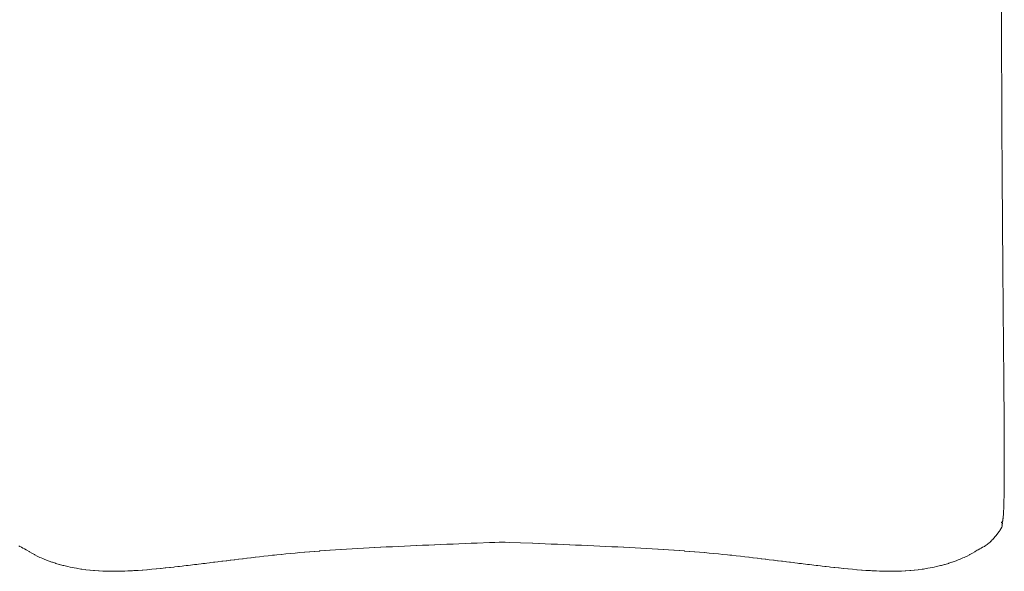
# Model space of a CAD drawing. Units: millimetres. Extents: x 126 to 20631, y -30578 to 8824.
# Drawn here: x 9177 to 10056, y -22030 to -21537 of the extents above; entities that cross this region are included whole.
import ezdxf

# ---------------------------------------------------------------- set-up
doc = ezdxf.new("R2010")
doc.units = ezdxf.units.MM
doc.layers.add('Text', color=7, linetype='Continuous')

msp = doc.modelspace()

# ---------------------------------------------------------------- linework, layer by layer
at = {"layer": 'Text', "lineweight": 9}
for p, q in [((10053.86, -21549.98, 3.44), (10053.82, -21527.18, 3.44)), ((10053.95, -21573.14, 3.44), (10053.86, -21549.98, 3.44)), ((10054.05, -21597.02, 3.44), (10053.95, -21573.14, 3.44)), ((10054.14, -21615.98, 3.44), (10054.05, -21597.02, 3.44)), ((10054.16, -21620.99, 3.44), (10054.14, -21615.98, 3.44)), ((10054.28, -21644.42, 3.44), (10054.16, -21620.99, 3.44)), ((10054.38, -21662.44, 3.44), (10054.28, -21644.42, 3.44)), ((10054.4, -21667.25, 3.44), (10054.38, -21662.44, 3.44)), ((10054.51, -21684.51, 3.44), (10054.4, -21667.25, 3.44)), ((10054.54, -21689.44, 3.44), (10054.51, -21684.51, 3.44)), ((10054.64, -21705.75, 3.44), (10054.54, -21689.44, 3.44)), ((10054.68, -21710.95, 3.44), (10054.64, -21705.75, 3.44)), ((10054.79, -21726.14, 3.44), (10054.68, -21710.95, 3.44)), ((10054.83, -21731.72, 3.44), (10054.79, -21726.14, 3.44)), ((10054.93, -21745.68, 3.44), (10054.83, -21731.72, 3.44)), ((10054.98, -21751.74, 3.44), (10054.93, -21745.68, 3.44)), ((10055.08, -21764.4, 3.44), (10054.98, -21751.74, 3.44)), ((10055.14, -21771, 3.44), (10055.08, -21764.4, 3.44)), ((10055.24, -21782.31, 3.44), (10055.14, -21771, 3.44)), ((10055.29, -21789.48, 3.44), (10055.24, -21782.31, 3.44)), ((10055.39, -21799.42, 3.44), (10055.29, -21789.48, 3.44)), ((10055.45, -21807.16, 3.44), (10055.39, -21799.42, 3.44)), ((10055.53, -21815.75, 3.44), (10055.45, -21807.16, 3.44)), ((10055.6, -21824.04, 3.44), (10055.53, -21815.75, 3.44)), ((10055.67, -21831.3, 3.44), (10055.6, -21824.04, 3.44)), ((10055.74, -21840.1, 3.44), (10055.67, -21831.3, 3.44)), ((10055.8, -21846.08, 3.44), (10055.74, -21840.1, 3.44)), ((10055.88, -21855.32, 3.44), (10055.8, -21846.08, 3.44)), ((10055.92, -21860.1, 3.44), (10055.88, -21855.32, 3.44)), ((10056, -21869.7, 3.44), (10055.92, -21860.1, 3.44)), ((10056.03, -21873.35, 3.44), (10056, -21869.7, 3.44)), ((10056.11, -21883.22, 3.44), (10056.03, -21873.35, 3.44)), ((10056.13, -21885.84, 3.44), (10056.11, -21883.22, 3.44)), ((10056.19, -21895.86, 3.44), (10056.13, -21885.84, 3.44)), ((10056.21, -21897.56, 3.44), (10056.19, -21895.86, 3.44)), ((10056.27, -21908.52, 3.44), (10056.21, -21897.56, 3.44)), ((10056.32, -21918.46, 3.44), (10056.27, -21908.52, 3.44)), ((10056.32, -21918.7, 3.44), (10056.32, -21918.46, 3.44)), ((10056.34, -21928.07, 3.44), (10056.32, -21918.7, 3.44)), ((10056.34, -21928.39, 3.44), (10056.34, -21928.07, 3.44)), ((10056.35, -21936.62, 3.44), (10056.34, -21928.39, 3.44)), ((10056.33, -21944.37, 3.44), (10056.35, -21937.39, 3.44)), ((10056.35, -21937.39, 3.44), (10056.35, -21936.62, 3.44)), ((10056.27, -21952.57, 3.44), (10056.32, -21946.51, 3.44)), ((10056.32, -21946.51, 3.44), (10056.33, -21945.46, 3.44)), ((10056.33, -21945.46, 3.44), (10056.33, -21944.37, 3.44)), ((10056.2, -21958.79, 3.44), (10056.26, -21953.78, 3.44)), ((10056.26, -21953.78, 3.44), (10056.27, -21952.57, 3.44)), ((10055.99, -21968.8, 3.44), (10056.07, -21965.42, 3.44)), ((10056.07, -21965.42, 3.44), (10056.1, -21964.18, 3.44)), ((10056.1, -21964.18, 3.44), (10056.18, -21960.05, 3.44)), ((10056.18, -21960.05, 3.44), (10056.2, -21958.79, 3.44)), ((10055.72, -21975.97, 3.44), (10055.81, -21973.75, 3.44)), ((10055.81, -21973.75, 3.44), (10055.86, -21972.71, 3.44)), ((10055.86, -21972.71, 3.44), (10055.95, -21969.96, 3.44)), ((10055.95, -21969.96, 3.44), (10055.99, -21968.8, 3.44)), ((10055.07, -21983.69, 3.44), (10055.17, -21982.91, 3.44)), ((10055.17, -21982.91, 3.44), (10055.24, -21982.44, 3.44)), ((10055.24, -21982.44, 3.44), (10055.34, -21981.38, 3.44)), ((10055.34, -21981.38, 3.44), (10055.4, -21980.78, 3.44)), ((10055.4, -21980.78, 3.44), (10055.51, -21979.4, 3.44)), ((10055.51, -21979.4, 3.44), (10055.56, -21978.64, 3.44)), ((10055.56, -21978.64, 3.44), (10055.66, -21976.87, 3.44)), ((10055.66, -21976.87, 3.44), (10055.72, -21975.97, 3.44)), ((10052.94, -21992.25, 3.44), (10053.41, -21991.49, 3.44)), ((10053.41, -21991.49, 3.44), (10053.54, -21991.29, 3.44)), ((10053.54, -21991.29, 3.44), (10053.66, -21991.09, 3.44)), ((10053.66, -21991.09, 3.44), (10054.04, -21990.45, 3.44)), ((10053.79, -21986.09, 3.44), (10053.8, -21986.06, 3.44)), ((10053.79, -21986.1, 3.44), (10053.79, -21986.09, 3.44)), ((10053.79, -21986.12, 3.44), (10053.79, -21986.1, 3.44)), ((10053.79, -21986.14, 3.44), (10053.79, -21986.12, 3.44)), ((10053.8, -21986.16, 3.44), (10053.79, -21986.14, 3.44)), ((10053.8, -21986.06, 3.44), (10053.81, -21986.05, 3.44)), ((10053.81, -21986.17, 3.44), (10053.8, -21986.16, 3.44)), ((10053.81, -21986.05, 3.44), (10053.83, -21986.03, 3.44)), ((10053.82, -21986.2, 3.44), (10053.81, -21986.17, 3.44)), ((10053.83, -21986.21, 3.44), (10053.82, -21986.2, 3.44)), ((10053.83, -21986.03, 3.44), (10053.84, -21986.01, 3.44)), ((10053.86, -21986.23, 3.44), (10053.83, -21986.21, 3.44)), ((10053.84, -21986.01, 3.44), (10053.87, -21985.99, 3.44)), ((10053.87, -21986.25, 3.44), (10053.86, -21986.23, 3.44)), ((10053.87, -21985.99, 3.44), (10053.89, -21985.98, 3.44)), ((10053.9, -21986.27, 3.44), (10053.87, -21986.25, 3.44)), ((10053.89, -21985.98, 3.44), (10053.92, -21985.96, 3.44)), ((10053.92, -21986.28, 3.44), (10053.9, -21986.27, 3.44)), ((10053.92, -21985.96, 3.44), (10053.95, -21985.95, 3.44)), ((10053.95, -21986.3, 3.44), (10053.92, -21986.28, 3.44)), ((10053.95, -21985.95, 3.44), (10053.99, -21985.93, 3.44)), ((10053.97, -21986.32, 3.44), (10053.95, -21986.3, 3.44)), ((10054.02, -21986.34, 3.44), (10053.97, -21986.32, 3.44)), ((10053.99, -21985.93, 3.44), (10054.03, -21985.91, 3.44)), ((10054.04, -21986.35, 3.44), (10054.02, -21986.34, 3.44)), ((10054.03, -21985.91, 3.44), (10054.08, -21985.9, 3.44)), ((10054.09, -21986.37, 3.44), (10054.04, -21986.35, 3.44)), ((10054.04, -21990.45, 3.44), (10054.17, -21990.21, 3.44)), ((10054.08, -21985.9, 3.44), (10054.12, -21985.89, 3.44)), ((10054.12, -21986.38, 3.44), (10054.09, -21986.37, 3.44)), ((10054.12, -21985.89, 3.44), (10054.18, -21985.87, 3.44)), ((10054.17, -21986.4, 3.44), (10054.12, -21986.38, 3.44)), ((10054.2, -21986.41, 3.44), (10054.17, -21986.4, 3.44)), ((10054.17, -21990.21, 3.44), (10054.34, -21989.71, 3.44)), ((10054.18, -21985.87, 3.44), (10054.26, -21985.85, 3.44)), ((10054.24, -21986.41, 3.44), (10054.2, -21986.41, 3.44)), ((10054.3, -21986.43, 3.44), (10054.24, -21986.41, 3.44)), ((10054.26, -21985.85, 3.44), (10054.3, -21985.85, 3.44)), ((10054.27, -21988.53, 3.44), (10054.31, -21988.31, 3.44)), ((10054.39, -21988.84, 3.44), (10054.27, -21988.53, 3.44)), ((10054.3, -21985.85, 3.44), (10054.39, -21985.8, 3.44)), ((10054.39, -21986.46, 3.44), (10054.3, -21986.43, 3.44)), ((10054.31, -21988.31, 3.44), (10054.34, -21988.07, 3.44)), ((10054.33, -21989.08, 3.44), (10054.39, -21988.84, 3.44)), ((10054.43, -21989.47, 3.44), (10054.33, -21989.08, 3.44)), ((10054.34, -21988.07, 3.44), (10054.37, -21987.87, 3.44)), ((10054.34, -21989.71, 3.44), (10054.43, -21989.47, 3.44)), ((10054.37, -21987.87, 3.44), (10054.46, -21987.69, 3.44)), ((10054.39, -21985.8, 3.44), (10054.44, -21985.77, 3.44)), ((10054.43, -21986.47, 3.44), (10054.39, -21986.46, 3.44)), ((10054.48, -21986.5, 3.44), (10054.43, -21986.47, 3.44)), ((10054.44, -21985.77, 3.44), (10054.53, -21985.64, 3.44)), ((10054.46, -21987.69, 3.44), (10054.51, -21987.51, 3.44)), ((10054.51, -21986.52, 3.44), (10054.48, -21986.5, 3.44)), ((10054.56, -21986.56, 3.44), (10054.51, -21986.52, 3.44)), ((10054.51, -21987.51, 3.44), (10054.56, -21987.37, 3.44)), ((10054.53, -21985.64, 3.44), (10054.58, -21985.57, 3.44)), ((10054.58, -21986.59, 3.44), (10054.56, -21986.56, 3.44)), ((10054.56, -21987.37, 3.44), (10054.6, -21987.22, 3.44)), ((10054.58, -21985.57, 3.44), (10054.68, -21985.34, 3.44)), ((10054.62, -21986.64, 3.44), (10054.58, -21986.59, 3.44)), ((10054.6, -21987.22, 3.44), (10054.63, -21987.11, 3.44)), ((10054.63, -21986.68, 3.44), (10054.62, -21986.64, 3.44)), ((10054.66, -21986.75, 3.44), (10054.63, -21986.68, 3.44)), ((10054.63, -21987.11, 3.44), (10054.65, -21986.99, 3.44)), ((10054.65, -21986.99, 3.44), (10054.66, -21986.91, 3.44)), ((10054.66, -21986.81, 3.44), (10054.66, -21986.75, 3.44)), ((10054.66, -21986.91, 3.44), (10054.66, -21986.81, 3.44)), ((10054.68, -21985.34, 3.44), (10054.74, -21985.2, 3.44)), ((10054.74, -21985.2, 3.44), (10054.84, -21984.82, 3.44)), ((10054.84, -21984.82, 3.44), (10054.9, -21984.59, 3.44)), ((10054.9, -21984.59, 3.44), (10055.01, -21984.03, 3.44)), ((10055.01, -21984.03, 3.44), (10055.07, -21983.69, 3.44)), ((10045.96, -22001.27, 3.44), (10046.8, -22000.32, 3.44)), ((10046.8, -22000.32, 3.44), (10047.29, -21999.79, 3.44)), ((10047.29, -21999.79, 3.44), (10047.9, -21999.05, 3.44)), ((10047.9, -21999.05, 3.44), (10048.5, -21998.35, 3.44)), ((10048.5, -21998.35, 3.44), (10048.93, -21997.82, 3.44)), ((10048.93, -21997.82, 3.44), (10049.6, -21996.98, 3.44)), ((10049.6, -21996.98, 3.44), (10049.86, -21996.62, 3.44)), ((10049.86, -21996.62, 3.44), (10050.59, -21995.68, 3.44)), ((10050.59, -21995.68, 3.44), (10050.73, -21995.48, 3.44)), ((10050.73, -21995.48, 3.44), (10051.47, -21994.46, 3.44)), ((10051.47, -21994.46, 3.44), (10051.51, -21994.39, 3.44)), ((10051.51, -21994.39, 3.44), (10051.93, -21993.79, 3.44)), ((10051.93, -21993.79, 3.44), (10052.22, -21993.36, 3.44)), ((10052.22, -21993.36, 3.44), (10052.26, -21993.31, 3.44)), ((10052.26, -21993.31, 3.44), (10052.85, -21992.38, 3.44)), ((10052.85, -21992.38, 3.44), (10052.94, -21992.25, 3.44)), ((9176.01, -22006.98, 3.44), (9176.69, -22007.46, 3.44)), ((9176.69, -22007.46, 3.44), (9178.35, -22008.32, 3.44)), ((9178.35, -22008.32, 3.44), (9179.54, -22009.02, 3.44)), ((9179.54, -22009.02, 3.44), (9180.83, -22009.66, 3.44)), ((9473.65, -22009.67, 3.44), (9478.67, -22009.38, 3.44)), ((9478.67, -22009.38, 3.44), (9483.73, -22009.09, 3.44)), ((9483.73, -22009.09, 3.44), (9488.85, -22008.81, 3.44)), ((9488.85, -22008.81, 3.44), (9493.74, -22008.55, 3.44)), ((9493.74, -22008.55, 3.44), (9494.01, -22008.54, 3.44)), ((9494.01, -22008.54, 3.44), (9498.95, -22008.28, 3.44)), ((9498.95, -22008.28, 3.44), (9499.22, -22008.27, 3.44)), ((9499.22, -22008.27, 3.44), (9504.21, -22008.02, 3.44)), ((9504.21, -22008.02, 3.44), (9504.47, -22008, 3.44)), ((9504.47, -22008, 3.44), (9509.5, -22007.76, 3.44)), ((9509.5, -22007.76, 3.44), (9509.76, -22007.74, 3.44)), ((9509.76, -22007.74, 3.44), (9515.08, -22007.49, 3.44)), ((9515.08, -22007.49, 3.44), (9520.43, -22007.24, 3.44)), ((9520.43, -22007.24, 3.44), (9525.8, -22006.99, 3.44)), ((9525.8, -22006.99, 3.44), (9530.96, -22006.76, 3.44)), ((9530.96, -22006.76, 3.44), (9531.21, -22006.75, 3.44)), ((9531.21, -22006.75, 3.44), (9536.63, -22006.51, 3.44)), ((9536.63, -22006.51, 3.44), (9541.83, -22006.29, 3.44)), ((9541.83, -22006.29, 3.44), (9542.08, -22006.28, 3.44)), ((9542.08, -22006.28, 3.44), (9547.28, -22006.06, 3.44)), ((9547.28, -22006.06, 3.44), (9547.54, -22006.05, 3.44)), ((9547.54, -22006.05, 3.44), (9553.01, -22005.82, 3.44)), ((9553.01, -22005.82, 3.44), (9558.21, -22005.6, 3.44)), ((9558.21, -22005.6, 3.44), (9558.49, -22005.59, 3.44)), ((9558.49, -22005.59, 3.44), (9563.68, -22005.38, 3.44)), ((9563.68, -22005.38, 3.44), (9563.97, -22005.36, 3.44)), ((9563.97, -22005.36, 3.44), (9569.15, -22005.15, 3.44)), ((9569.15, -22005.15, 3.44), (9574.95, -22004.92, 3.44)), ((9574.95, -22004.92, 3.44), (9580.08, -22004.71, 3.44)), ((9580.08, -22004.71, 3.44), (9580.44, -22004.7, 3.44)), ((9580.44, -22004.7, 3.44), (9585.53, -22004.49, 3.44)), ((9585.53, -22004.49, 3.44), (9596.38, -22004.06, 3.44)), ((9596.38, -22004.06, 3.44), (9601.16, -22003.86, 3.44)), ((9601.16, -22003.86, 3.44), (9604.99, -22003.71, 3.44)), ((9604.99, -22003.71, 3.44), (9607.39, -22003.66, 3.44)), ((9607.39, -22003.66, 3.44), (9607.68, -22003.65, 3.44)), ((9607.68, -22003.65, 3.44), (9607.96, -22003.66, 3.44)), ((9607.96, -22003.66, 3.44), (9610.36, -22003.71, 3.44)), ((9610.36, -22003.71, 3.44), (9614.19, -22003.86, 3.44)), ((9614.19, -22003.86, 3.44), (9623.96, -22004.26, 3.44)), ((9623.96, -22004.26, 3.44), (9634.91, -22004.7, 3.44)), ((9634.91, -22004.7, 3.44), (9635.27, -22004.71, 3.44)), ((9635.27, -22004.71, 3.44), (9640.4, -22004.92, 3.44)), ((9640.4, -22004.92, 3.44), (9640.73, -22004.93, 3.44)), ((9640.73, -22004.93, 3.44), (9646.2, -22005.15, 3.44)), ((9646.2, -22005.15, 3.44), (9651.38, -22005.36, 3.44)), ((9651.38, -22005.36, 3.44), (9651.67, -22005.38, 3.44)), ((9651.67, -22005.38, 3.44), (9656.87, -22005.59, 3.44)), ((9656.87, -22005.59, 3.44), (9657.14, -22005.6, 3.44)), ((9657.14, -22005.6, 3.44), (9662.35, -22005.82, 3.44)), ((9662.35, -22005.82, 3.44), (9667.82, -22006.05, 3.44)), ((9667.82, -22006.05, 3.44), (9668.08, -22006.06, 3.44)), ((9668.08, -22006.06, 3.44), (9673.28, -22006.28, 3.44)), ((9673.28, -22006.28, 3.44), (9673.53, -22006.29, 3.44)), ((9673.53, -22006.29, 3.44), (9678.72, -22006.51, 3.44)), ((9678.72, -22006.51, 3.44), (9684.15, -22006.75, 3.44)), ((9684.15, -22006.75, 3.44), (9684.39, -22006.76, 3.44)), ((9684.39, -22006.76, 3.44), (9689.55, -22006.99, 3.44)), ((9689.55, -22006.99, 3.44), (9694.93, -22007.24, 3.44)), ((9694.93, -22007.24, 3.44), (9700.28, -22007.49, 3.44)), ((9700.28, -22007.49, 3.44), (9705.6, -22007.74, 3.44)), ((9705.6, -22007.74, 3.44), (9705.86, -22007.76, 3.44)), ((9705.86, -22007.76, 3.44), (9710.88, -22008, 3.44)), ((9710.88, -22008, 3.44), (9711.15, -22008.02, 3.44)), ((9711.15, -22008.02, 3.44), (9716.13, -22008.27, 3.44)), ((9716.13, -22008.27, 3.44), (9716.4, -22008.28, 3.44)), ((9716.4, -22008.28, 3.44), (9721.34, -22008.54, 3.44)), ((9721.34, -22008.54, 3.44), (9726.51, -22008.81, 3.44)), ((9726.51, -22008.81, 3.44), (9731.62, -22009.09, 3.44)), ((9731.62, -22009.09, 3.44), (9736.69, -22009.38, 3.44)), ((9736.69, -22009.38, 3.44), (9741.71, -22009.67, 3.44)), ((10034.53, -22009.66, 3.44), (10035.81, -22009.02, 3.44)), ((10035.81, -22009.02, 3.44), (10037, -22008.32, 3.44)), ((10037, -22008.32, 3.44), (10038.66, -22007.46, 3.44)), ((10038.66, -22007.46, 3.44), (10039.34, -22006.98, 3.44)), ((10039.34, -22006.98, 3.44), (10040.96, -22005.9, 3.44)), ((10040.96, -22005.9, 3.44), (10041.28, -22005.63, 3.44)), ((10041.28, -22005.63, 3.44), (10042.89, -22004.35, 3.44)), ((10042.89, -22004.35, 3.44), (10042.94, -22004.3, 3.44)), ((10042.94, -22004.3, 3.44), (10043.27, -22004.02, 3.44)), ((10043.27, -22004.02, 3.44), (10044.34, -22002.96, 3.44)), ((10044.34, -22002.96, 3.44), (10044.51, -22002.8, 3.44)), ((10044.51, -22002.8, 3.44), (10045.61, -22001.63, 3.44)), ((10045.61, -22001.63, 3.44), (10045.96, -22001.27, 3.44)), ((9180.83, -22009.66, 3.44), (9182.45, -22010.58, 3.44)), ((9182.45, -22010.58, 3.44), (9183.18, -22011, 3.44)), ((9183.18, -22011, 3.44), (9185.02, -22012.12, 3.44)), ((9185.02, -22012.12, 3.44), (9185.36, -22012.32, 3.44)), ((9185.36, -22012.32, 3.44), (9187.5, -22013.61, 3.44)), ((9187.5, -22013.61, 3.44), (9187.53, -22013.62, 3.44)), ((9187.53, -22013.62, 3.44), (9187.53, -22013.63, 3.44)), ((9187.53, -22013.63, 3.44), (9189.83, -22014.87, 3.44)), ((9189.83, -22014.87, 3.44), (9190.19, -22015.06, 3.44)), ((9190.19, -22015.06, 3.44), (9192.24, -22016.08, 3.44)), ((9192.24, -22016.08, 3.44), (9192.99, -22016.46, 3.44)), ((9192.99, -22016.46, 3.44), (9194.76, -22017.27, 3.44)), ((9194.76, -22017.27, 3.44), (9195.92, -22017.81, 3.44)), ((9195.92, -22017.81, 3.44), (9197.38, -22018.42, 3.44)), ((9197.38, -22018.42, 3.44), (9198.98, -22019.1, 3.44)), ((9376.21, -22018.46, 3.44), (9379.51, -22018.06, 3.44)), ((9379.51, -22018.06, 3.44), (9379.86, -22018.02, 3.44)), ((9379.86, -22018.02, 3.44), (9383.26, -22017.61, 3.44)), ((9383.26, -22017.61, 3.44), (9383.54, -22017.58, 3.44)), ((9383.54, -22017.58, 3.44), (9387.04, -22017.17, 3.44)), ((9387.04, -22017.17, 3.44), (9387.26, -22017.14, 3.44)), ((9387.26, -22017.14, 3.44), (9390.83, -22016.73, 3.44)), ((9390.83, -22016.73, 3.44), (9394.67, -22016.3, 3.44)), ((9394.67, -22016.3, 3.44), (9394.78, -22016.29, 3.44)), ((9394.78, -22016.29, 3.44), (9398.54, -22015.87, 3.44)), ((9398.54, -22015.87, 3.44), (9398.61, -22015.86, 3.44)), ((9398.61, -22015.86, 3.44), (9402.47, -22015.44, 3.44)), ((9402.47, -22015.44, 3.44), (9404.22, -22015.26, 3.44)), ((9404.22, -22015.26, 3.44), (9406.4, -22015.03, 3.44)), ((9406.4, -22015.03, 3.44), (9406.42, -22015.03, 3.44)), ((9406.42, -22015.03, 3.44), (9410.36, -22014.62, 3.44)), ((9410.36, -22014.62, 3.44), (9410.43, -22014.61, 3.44)), ((9410.43, -22014.61, 3.44), (9414.4, -22014.22, 3.44)), ((9414.4, -22014.22, 3.44), (9414.49, -22014.21, 3.44)), ((9414.49, -22014.21, 3.44), (9418.61, -22013.81, 3.44)), ((9418.61, -22013.81, 3.44), (9422.65, -22013.43, 3.44)), ((9422.65, -22013.43, 3.44), (9422.8, -22013.42, 3.44)), ((9422.8, -22013.42, 3.44), (9426.88, -22013.05, 3.44)), ((9426.88, -22013.05, 3.44), (9427.06, -22013.03, 3.44)), ((9427.06, -22013.03, 3.44), (9431.18, -22012.68, 3.44)), ((9431.18, -22012.68, 3.44), (9431.38, -22012.66, 3.44)), ((9431.38, -22012.66, 3.44), (9435.57, -22012.31, 3.44)), ((9435.57, -22012.31, 3.44), (9435.79, -22012.29, 3.44)), ((9435.79, -22012.29, 3.44), (9440.03, -22011.95, 3.44)), ((9440.03, -22011.95, 3.44), (9440.27, -22011.94, 3.44)), ((9440.27, -22011.94, 3.44), (9444.58, -22011.61, 3.44)), ((9444.58, -22011.61, 3.44), (9444.83, -22011.59, 3.44)), ((9444.83, -22011.59, 3.44), (9449.2, -22011.27, 3.44)), ((9449.2, -22011.27, 3.44), (9449.47, -22011.25, 3.44)), ((9449.47, -22011.25, 3.44), (9453.9, -22010.94, 3.44)), ((9453.9, -22010.94, 3.44), (9454.17, -22010.92, 3.44)), ((9454.17, -22010.92, 3.44), (9458.95, -22010.59, 3.44)), ((9458.95, -22010.59, 3.44), (9463.51, -22010.3, 3.44)), ((9463.51, -22010.3, 3.44), (9463.79, -22010.28, 3.44)), ((9463.79, -22010.28, 3.44), (9468.69, -22009.97, 3.44)), ((9468.69, -22009.97, 3.44), (9473.65, -22009.67, 3.44)), ((9741.71, -22009.67, 3.44), (9746.67, -22009.97, 3.44)), ((9746.67, -22009.97, 3.44), (9746.95, -22009.99, 3.44)), ((9746.95, -22009.99, 3.44), (9751.57, -22010.28, 3.44)), ((9751.57, -22010.28, 3.44), (9751.85, -22010.3, 3.44)), ((9751.85, -22010.3, 3.44), (9756.41, -22010.59, 3.44)), ((9756.41, -22010.59, 3.44), (9761.18, -22010.92, 3.44)), ((9761.18, -22010.92, 3.44), (9761.45, -22010.94, 3.44)), ((9761.45, -22010.94, 3.44), (9765.89, -22011.25, 3.44)), ((9765.89, -22011.25, 3.44), (9766.15, -22011.27, 3.44)), ((9766.15, -22011.27, 3.44), (9770.52, -22011.59, 3.44)), ((9770.52, -22011.59, 3.44), (9770.77, -22011.61, 3.44)), ((9770.77, -22011.61, 3.44), (9775.08, -22011.94, 3.44)), ((9775.08, -22011.94, 3.44), (9775.32, -22011.95, 3.44)), ((9775.32, -22011.95, 3.44), (9779.57, -22012.29, 3.44)), ((9779.57, -22012.29, 3.44), (9779.79, -22012.31, 3.44)), ((9779.79, -22012.31, 3.44), (9783.97, -22012.66, 3.44)), ((9783.97, -22012.66, 3.44), (9784.17, -22012.68, 3.44)), ((9784.17, -22012.68, 3.44), (9788.29, -22013.03, 3.44)), ((9788.29, -22013.03, 3.44), (9788.47, -22013.05, 3.44)), ((9788.47, -22013.05, 3.44), (9792.55, -22013.42, 3.44)), ((9792.55, -22013.42, 3.44), (9792.7, -22013.43, 3.44)), ((9792.7, -22013.43, 3.44), (9796.74, -22013.81, 3.44)), ((9796.74, -22013.81, 3.44), (9800.86, -22014.21, 3.44)), ((9800.86, -22014.21, 3.44), (9800.96, -22014.22, 3.44)), ((9800.96, -22014.22, 3.44), (9804.93, -22014.61, 3.44)), ((9804.93, -22014.61, 3.44), (9804.99, -22014.62, 3.44)), ((9804.99, -22014.62, 3.44), (9808.94, -22015.03, 3.44)), ((9808.94, -22015.03, 3.44), (9808.96, -22015.03, 3.44)), ((9808.96, -22015.03, 3.44), (9811.14, -22015.26, 3.44)), ((9811.14, -22015.26, 3.44), (9812.88, -22015.44, 3.44)), ((9812.88, -22015.44, 3.44), (9816.75, -22015.86, 3.44)), ((9816.75, -22015.86, 3.44), (9816.81, -22015.87, 3.44)), ((9816.81, -22015.87, 3.44), (9820.57, -22016.29, 3.44)), ((9820.57, -22016.29, 3.44), (9820.68, -22016.3, 3.44)), ((9820.68, -22016.3, 3.44), (9824.52, -22016.73, 3.44)), ((9824.52, -22016.73, 3.44), (9828.1, -22017.14, 3.44)), ((9828.1, -22017.14, 3.44), (9828.32, -22017.17, 3.44)), ((9828.32, -22017.17, 3.44), (9831.81, -22017.58, 3.44)), ((9831.81, -22017.58, 3.44), (9832.09, -22017.61, 3.44)), ((9832.09, -22017.61, 3.44), (9835.49, -22018.02, 3.44)), ((9835.49, -22018.02, 3.44), (9835.84, -22018.06, 3.44)), ((9835.84, -22018.06, 3.44), (9839.15, -22018.46, 3.44)), ((10016.37, -22019.1, 3.44), (10017.97, -22018.42, 3.44)), ((10017.97, -22018.42, 3.44), (10019.43, -22017.81, 3.44)), ((10019.43, -22017.81, 3.44), (10020.6, -22017.27, 3.44)), ((10020.6, -22017.27, 3.44), (10022.36, -22016.46, 3.44)), ((10022.36, -22016.46, 3.44), (10023.11, -22016.08, 3.44)), ((10023.11, -22016.08, 3.44), (10025.17, -22015.06, 3.44)), ((10025.17, -22015.06, 3.44), (10025.53, -22014.87, 3.44)), ((10025.53, -22014.87, 3.44), (10027.83, -22013.63, 3.44)), ((10027.83, -22013.62, 3.44), (10027.86, -22013.61, 3.44)), ((10027.83, -22013.63, 3.44), (10027.83, -22013.62, 3.44)), ((10027.86, -22013.61, 3.44), (10029.99, -22012.32, 3.44)), ((10029.99, -22012.32, 3.44), (10030.33, -22012.12, 3.44)), ((10030.33, -22012.12, 3.44), (10032.18, -22011, 3.44)), ((10032.18, -22011, 3.44), (10032.91, -22010.58, 3.44)), ((10032.91, -22010.58, 3.44), (10034.53, -22009.66, 3.44)), ((9198.98, -22019.1, 3.44), (9200.1, -22019.53, 3.44)), ((9200.1, -22019.53, 3.44), (9202.17, -22020.34, 3.44)), ((9202.17, -22020.34, 3.44), (9202.92, -22020.61, 3.44)), ((9202.92, -22020.61, 3.44), (9205.46, -22021.52, 3.44)), ((9205.46, -22021.52, 3.44), (9205.84, -22021.64, 3.44)), ((9205.84, -22021.64, 3.44), (9208.72, -22022.58, 3.44)), ((9208.72, -22022.58, 3.44), (9208.85, -22022.63, 3.44)), ((9208.85, -22022.63, 3.44), (9208.87, -22022.63, 3.44)), ((9208.87, -22022.63, 3.44), (9211.96, -22023.54, 3.44)), ((9211.96, -22023.54, 3.44), (9212.38, -22023.66, 3.44)), ((9212.38, -22023.66, 3.44), (9215.16, -22024.4, 3.44)), ((9215.16, -22024.4, 3.44), (9215.98, -22024.62, 3.44)), ((9215.98, -22024.62, 3.44), (9218.43, -22025.2, 3.44)), ((9218.43, -22025.2, 3.44), (9219.68, -22025.5, 3.44)), ((9219.68, -22025.5, 3.44), (9221.79, -22025.95, 3.44)), ((9221.79, -22025.95, 3.44), (9223.45, -22026.31, 3.44)), ((9223.45, -22026.31, 3.44), (9225.22, -22026.64, 3.44)), ((9225.22, -22026.64, 3.44), (9227.31, -22027.04, 3.44)), ((9227.31, -22027.04, 3.44), (9228.71, -22027.27, 3.44)), ((9298.9, -22027.55, 3.44), (9302.59, -22027.18, 3.44)), ((9302.59, -22027.18, 3.44), (9303.09, -22027.13, 3.44)), ((9303.09, -22027.13, 3.44), (9306.51, -22026.77, 3.44)), ((9306.51, -22026.77, 3.44), (9307.24, -22026.7, 3.44)), ((9307.24, -22026.7, 3.44), (9310.39, -22026.36, 3.44)), ((9310.39, -22026.36, 3.44), (9311.34, -22026.25, 3.44)), ((9311.34, -22026.25, 3.44), (9314.24, -22025.93, 3.44)), ((9314.24, -22025.93, 3.44), (9315.39, -22025.81, 3.44)), ((9315.39, -22025.81, 3.44), (9318.04, -22025.51, 3.44)), ((9318.04, -22025.51, 3.44), (9319.37, -22025.36, 3.44)), ((9319.37, -22025.36, 3.44), (9321.8, -22025.08, 3.44)), ((9321.8, -22025.08, 3.44), (9323.32, -22024.91, 3.44)), ((9323.32, -22024.91, 3.44), (9325.53, -22024.65, 3.44)), ((9325.53, -22024.65, 3.44), (9327.21, -22024.45, 3.44)), ((9327.21, -22024.45, 3.44), (9329.24, -22024.21, 3.44)), ((9329.24, -22024.21, 3.44), (9331.07, -22024, 3.44)), ((9331.07, -22024, 3.44), (9332.91, -22023.78, 3.44)), ((9332.91, -22023.78, 3.44), (9334.89, -22023.54, 3.44)), ((9334.89, -22023.54, 3.44), (9336.56, -22023.34, 3.44)), ((9336.56, -22023.34, 3.44), (9338.68, -22023.08, 3.44)), ((9338.68, -22023.08, 3.44), (9340.19, -22022.9, 3.44)), ((9340.19, -22022.9, 3.44), (9342.44, -22022.62, 3.44)), ((9342.44, -22022.62, 3.44), (9343.81, -22022.46, 3.44)), ((9343.81, -22022.46, 3.44), (9346.18, -22022.16, 3.44)), ((9346.18, -22022.16, 3.44), (9347.41, -22022.01, 3.44)), ((9347.41, -22022.01, 3.44), (9349.9, -22021.7, 3.44)), ((9349.9, -22021.7, 3.44), (9351, -22021.57, 3.44)), ((9351, -22021.57, 3.44), (9353.6, -22021.24, 3.44)), ((9353.6, -22021.24, 3.44), (9354.59, -22021.12, 3.44)), ((9354.59, -22021.12, 3.44), (9357.3, -22020.78, 3.44)), ((9357.3, -22020.78, 3.44), (9358.17, -22020.68, 3.44)), ((9358.17, -22020.68, 3.44), (9360.99, -22020.33, 3.44)), ((9360.99, -22020.33, 3.44), (9361.76, -22020.23, 3.44)), ((9361.76, -22020.23, 3.44), (9364.68, -22019.87, 3.44)), ((9364.68, -22019.87, 3.44), (9365.35, -22019.79, 3.44)), ((9365.35, -22019.79, 3.44), (9368.37, -22019.41, 3.44)), ((9368.37, -22019.41, 3.44), (9368.96, -22019.34, 3.44)), ((9368.96, -22019.34, 3.44), (9372.08, -22018.96, 3.44)), ((9372.08, -22018.96, 3.44), (9372.58, -22018.9, 3.44)), ((9372.58, -22018.9, 3.44), (9375.79, -22018.51, 3.44)), ((9375.79, -22018.51, 3.44), (9376.21, -22018.46, 3.44)), ((9839.15, -22018.46, 3.44), (9839.57, -22018.51, 3.44)), ((9839.57, -22018.51, 3.44), (9842.78, -22018.9, 3.44)), ((9842.78, -22018.9, 3.44), (9843.28, -22018.96, 3.44)), ((9843.28, -22018.96, 3.44), (9846.4, -22019.34, 3.44)), ((9846.4, -22019.34, 3.44), (9850, -22019.78, 3.44)), ((9850, -22019.78, 3.44), (9850.67, -22019.87, 3.44)), ((9850.67, -22019.87, 3.44), (9853.59, -22020.23, 3.44)), ((9853.59, -22020.23, 3.44), (9854.36, -22020.33, 3.44)), ((9854.36, -22020.33, 3.44), (9857.18, -22020.68, 3.44)), ((9857.18, -22020.68, 3.44), (9858.05, -22020.78, 3.44)), ((9858.05, -22020.78, 3.44), (9860.77, -22021.12, 3.44)), ((9860.77, -22021.12, 3.44), (9861.75, -22021.24, 3.44)), ((9861.75, -22021.24, 3.44), (9864.36, -22021.57, 3.44)), ((9864.36, -22021.57, 3.44), (9865.46, -22021.7, 3.44)), ((9865.46, -22021.7, 3.44), (9867.95, -22022.01, 3.44)), ((9867.95, -22022.01, 3.44), (9869.18, -22022.16, 3.44)), ((9869.18, -22022.16, 3.44), (9871.55, -22022.46, 3.44)), ((9871.55, -22022.46, 3.44), (9872.92, -22022.62, 3.44)), ((9872.92, -22022.62, 3.44), (9875.16, -22022.9, 3.44)), ((9875.16, -22022.9, 3.44), (9876.68, -22023.08, 3.44)), ((9876.68, -22023.08, 3.44), (9878.79, -22023.34, 3.44)), ((9878.79, -22023.34, 3.44), (9880.47, -22023.54, 3.44)), ((9880.47, -22023.54, 3.44), (9882.45, -22023.78, 3.44)), ((9882.45, -22023.78, 3.44), (9884.29, -22024, 3.44)), ((9884.29, -22024, 3.44), (9886.12, -22024.21, 3.44)), ((9886.12, -22024.21, 3.44), (9888.14, -22024.45, 3.44)), ((9888.14, -22024.45, 3.44), (9889.82, -22024.65, 3.44)), ((9889.82, -22024.65, 3.44), (9892.04, -22024.91, 3.44)), ((9892.04, -22024.91, 3.44), (9893.55, -22025.08, 3.44)), ((9893.55, -22025.08, 3.44), (9895.98, -22025.36, 3.44)), ((9895.98, -22025.36, 3.44), (9897.32, -22025.51, 3.44)), ((9897.32, -22025.51, 3.44), (9899.97, -22025.81, 3.44)), ((9899.97, -22025.81, 3.44), (9901.12, -22025.93, 3.44)), ((9901.12, -22025.93, 3.44), (9904.01, -22026.25, 3.44)), ((9904.01, -22026.25, 3.44), (9904.96, -22026.36, 3.44)), ((9904.96, -22026.36, 3.44), (9908.11, -22026.7, 3.44)), ((9908.11, -22026.7, 3.44), (9908.85, -22026.77, 3.44)), ((9908.85, -22026.77, 3.44), (9912.26, -22027.13, 3.44)), ((9912.26, -22027.13, 3.44), (9912.77, -22027.18, 3.44)), ((9912.77, -22027.18, 3.44), (9916.46, -22027.55, 3.44)), ((9986.64, -22027.27, 3.44), (9988.04, -22027.04, 3.44)), ((9988.04, -22027.04, 3.44), (9990.14, -22026.64, 3.44)), ((9990.14, -22026.64, 3.44), (9991.9, -22026.31, 3.44)), ((9991.9, -22026.31, 3.44), (9993.57, -22025.95, 3.44)), ((9993.57, -22025.95, 3.44), (9995.68, -22025.5, 3.44)), ((9995.68, -22025.5, 3.44), (9996.92, -22025.2, 3.44)), ((9996.92, -22025.2, 3.44), (9999.37, -22024.62, 3.44)), ((9999.37, -22024.62, 3.44), (10000.2, -22024.4, 3.44)), ((10000.2, -22024.4, 3.44), (10002.98, -22023.66, 3.44)), ((10002.98, -22023.66, 3.44), (10003.39, -22023.54, 3.44)), ((10003.39, -22023.54, 3.44), (10006.49, -22022.63, 3.44)), ((10006.49, -22022.63, 3.44), (10006.51, -22022.63, 3.44)), ((10006.51, -22022.63, 3.44), (10006.64, -22022.58, 3.44)), ((10006.64, -22022.58, 3.44), (10009.51, -22021.64, 3.44)), ((10009.51, -22021.64, 3.44), (10009.89, -22021.52, 3.44)), ((10009.89, -22021.52, 3.44), (10012.43, -22020.61, 3.44)), ((10012.43, -22020.61, 3.44), (10013.19, -22020.34, 3.44)), ((10013.19, -22020.34, 3.44), (10015.25, -22019.53, 3.44)), ((10015.25, -22019.53, 3.44), (10016.37, -22019.1, 3.44)), ((9228.71, -22027.27, 3.44), (9231.24, -22027.69, 3.44)), ((9231.24, -22027.69, 3.44), (9232.28, -22027.83, 3.44)), ((9232.28, -22027.83, 3.44), (9235.24, -22028.25, 3.44)), ((9235.24, -22028.25, 3.44), (9235.9, -22028.33, 3.44)), ((9235.9, -22028.33, 3.44), (9239.29, -22028.73, 3.44)), ((9239.29, -22028.73, 3.44), (9239.59, -22028.75, 3.44)), ((9239.59, -22028.75, 3.44), (9242.54, -22029.03, 3.44)), ((9242.54, -22029.03, 3.44), (9243.33, -22029.1, 3.44)), ((9243.33, -22029.1, 3.44), (9243.4, -22029.11, 3.44)), ((9243.4, -22029.11, 3.44), (9247.11, -22029.36, 3.44)), ((9247.11, -22029.36, 3.44), (9247.56, -22029.39, 3.44)), ((9247.56, -22029.39, 3.44), (9250.95, -22029.54, 3.44)), ((9250.95, -22029.54, 3.44), (9251.76, -22029.58, 3.44)), ((9251.76, -22029.58, 3.44), (9254.83, -22029.65, 3.44)), ((9254.83, -22029.65, 3.44), (9256, -22029.68, 3.44)), ((9256, -22029.68, 3.44), (9258.74, -22029.7, 3.44)), ((9258.74, -22029.7, 3.44), (9260.27, -22029.72, 3.44)), ((9260.27, -22029.72, 3.44), (9262.68, -22029.69, 3.44)), ((9262.68, -22029.69, 3.44), (9264.56, -22029.68, 3.44)), ((9264.56, -22029.68, 3.44), (9266.64, -22029.63, 3.44)), ((9266.64, -22029.63, 3.44), (9268.86, -22029.58, 3.44)), ((9268.86, -22029.58, 3.44), (9270.62, -22029.51, 3.44)), ((9270.62, -22029.51, 3.44), (9273.18, -22029.42, 3.44)), ((9273.18, -22029.42, 3.44), (9274.62, -22029.35, 3.44)), ((9274.62, -22029.35, 3.44), (9277.5, -22029.21, 3.44)), ((9277.5, -22029.21, 3.44), (9278.63, -22029.14, 3.44)), ((9278.63, -22029.14, 3.44), (9281.81, -22028.96, 3.44)), ((9281.81, -22028.96, 3.44), (9282.65, -22028.9, 3.44)), ((9282.65, -22028.9, 3.44), (9286.11, -22028.66, 3.44)), ((9286.11, -22028.66, 3.44), (9286.66, -22028.61, 3.44)), ((9286.66, -22028.61, 3.44), (9290.4, -22028.32, 3.44)), ((9290.4, -22028.32, 3.44), (9290.67, -22028.3, 3.44)), ((9290.67, -22028.3, 3.44), (9294.6, -22027.96, 3.44)), ((9294.6, -22027.96, 3.44), (9294.66, -22027.96, 3.44)), ((9294.66, -22027.96, 3.44), (9294.67, -22027.96, 3.44)), ((9294.67, -22027.96, 3.44), (9298.64, -22027.58, 3.44)), ((9298.64, -22027.58, 3.44), (9298.9, -22027.55, 3.44)), ((9916.46, -22027.55, 3.44), (9916.72, -22027.58, 3.44)), ((9916.72, -22027.58, 3.44), (9920.69, -22027.95, 3.44)), ((9920.69, -22027.95, 3.44), (9920.69, -22027.96, 3.44)), ((9920.69, -22027.96, 3.44), (9920.76, -22027.96, 3.44)), ((9920.76, -22027.96, 3.44), (9924.69, -22028.3, 3.44)), ((9924.69, -22028.3, 3.44), (9924.95, -22028.32, 3.44)), ((9924.95, -22028.32, 3.44), (9928.69, -22028.61, 3.44)), ((9928.69, -22028.61, 3.44), (9929.24, -22028.66, 3.44)), ((9929.24, -22028.66, 3.44), (9932.71, -22028.9, 3.44)), ((9932.71, -22028.9, 3.44), (9933.54, -22028.96, 3.44)), ((9933.54, -22028.96, 3.44), (9936.72, -22029.14, 3.44)), ((9936.72, -22029.14, 3.44), (9937.86, -22029.21, 3.44)), ((9937.86, -22029.21, 3.44), (9940.73, -22029.35, 3.44)), ((9940.73, -22029.35, 3.44), (9942.18, -22029.42, 3.44)), ((9942.18, -22029.42, 3.44), (9944.73, -22029.51, 3.44)), ((9944.73, -22029.51, 3.44), (9946.49, -22029.58, 3.44)), ((9946.49, -22029.58, 3.44), (9948.72, -22029.63, 3.44)), ((9948.72, -22029.63, 3.44), (9950.79, -22029.68, 3.44)), ((9950.79, -22029.68, 3.44), (9952.68, -22029.69, 3.44)), ((9952.68, -22029.69, 3.44), (9955.08, -22029.72, 3.44)), ((9955.08, -22029.72, 3.44), (9956.62, -22029.7, 3.44)), ((9956.62, -22029.7, 3.44), (9959.35, -22029.68, 3.44)), ((9959.35, -22029.68, 3.44), (9960.53, -22029.65, 3.44)), ((9960.53, -22029.65, 3.44), (9963.59, -22029.57, 3.44)), ((9963.59, -22029.57, 3.44), (9964.4, -22029.54, 3.44)), ((9964.4, -22029.54, 3.44), (9967.79, -22029.39, 3.44)), ((9967.79, -22029.39, 3.44), (9968.24, -22029.36, 3.44)), ((9968.24, -22029.36, 3.44), (9971.95, -22029.11, 3.44)), ((9971.95, -22029.11, 3.44), (9972.03, -22029.1, 3.44)), ((9972.03, -22029.1, 3.44), (9972.81, -22029.03, 3.44)), ((9972.81, -22029.03, 3.44), (9975.77, -22028.75, 3.44)), ((9975.77, -22028.75, 3.44), (9976.06, -22028.73, 3.44)), ((9976.06, -22028.73, 3.44), (9979.45, -22028.33, 3.44)), ((9979.45, -22028.33, 3.44), (9980.12, -22028.25, 3.44)), ((9980.12, -22028.25, 3.44), (9983.08, -22027.83, 3.44)), ((9983.08, -22027.83, 3.44), (9984.11, -22027.69, 3.44)), ((9984.11, -22027.69, 3.44), (9986.64, -22027.27, 3.44))]:
    msp.add_line(p, q, dxfattribs=at)

doc.saveas('drawing.dxf')
